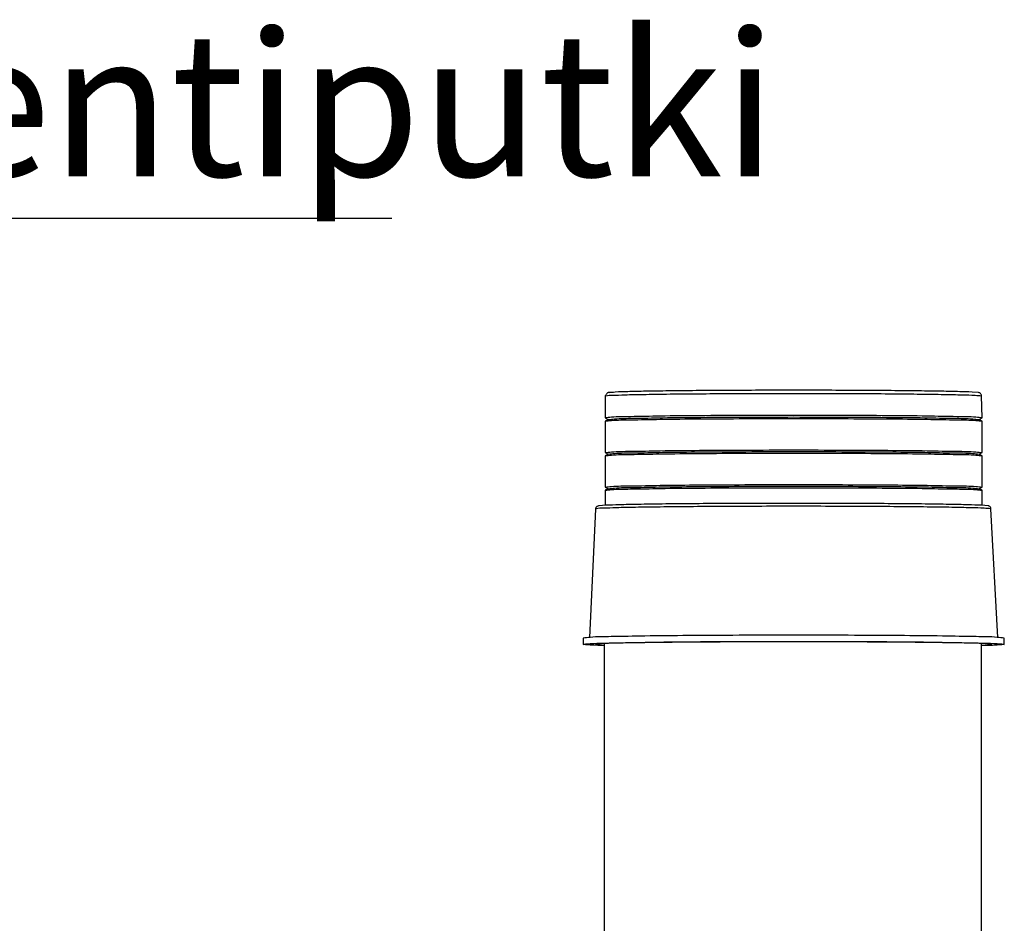
# Model space of a CAD drawing. Units: millimetres. Extents: x -8857 to 2595, y -18370 to 0.
# Drawn here: x -3511 to -3429, y -18199 to -18123 of the extents above; entities that cross this region are included whole.
import ezdxf
from ezdxf import colors
from ezdxf.entities.mleader import LeaderData, LeaderLine
from ezdxf.math import Vec2, Vec3

# ---------------------------------------------------------------- set-up
doc = ezdxf.new("R2010")
doc.units = ezdxf.units.MM
doc.header["$LTSCALE"] = 5
doc.header["$MEASUREMENT"] = 0
doc.layers.add('Sewatek', color=7, linetype='Continuous')
doc.styles.add('Teksti 40', font='simplex.shx', dxfattribs={"width": 0.8, "height": 40})

# ---------------------------------------------------------------- blocks, each defined once
blk = doc.blocks.new('_None')

msp = doc.modelspace()

# ---------------------------------------------------------------- linework, layer by layer
at = {"layer": 'Sewatek', "linetype": 'Continuous'}
for p, q in [((-3461.8022, -18154.65899, -3.85754), (-3461.87362, -18154.72685, -3.85754)), ((-3461.87362, -18154.72685, -3.85754), (-3461.87362, -18156.5588, -3.85754)), ((-3461.78904, -18154.61256, -3.85754), (-3461.8022, -18154.65899, -3.85754)), ((-3461.7676, -18154.56935, -3.85754), (-3461.78904, -18154.61256, -3.85754)), ((-3461.73862, -18154.53085, -3.85754), (-3461.7676, -18154.56935, -3.85754)), ((-3461.70308, -18154.49836, -3.85754), (-3461.73862, -18154.53085, -3.85754)), ((-3461.66219, -18154.47299, -3.85754), (-3461.70308, -18154.49836, -3.85754)), ((-3461.61734, -18154.4556, -3.85754), (-3461.66219, -18154.47299, -3.85754)), ((-3461.60855, -18154.45283, -3.85754), (-3461.61734, -18154.4556, -3.85754)), ((-3461.04563, -18154.4085, -3.85754), (-3461.60855, -18154.45283, -3.85754)), ((-3461.54602, -18154.4457, -3.85754), (-3461.60855, -18154.45283, -3.85754)), ((-3461.54602, -18154.4457, -3.85754), (-3461.16213, -18154.41767, -3.85754)), ((-3461.0224, -18154.40747, -3.85754), (-3461.04563, -18154.4085, -3.85754)), ((-3431.29379, -18154.4085, -3.85754), (-3431.31702, -18154.40747, -3.85754)), ((-3430.76935, -18154.44678, -3.85754), (-3431.29379, -18154.4085, -3.85754)), ((-3430.72208, -18154.4556, -3.85754), (-3430.76935, -18154.44678, -3.85754)), ((-3430.67723, -18154.47299, -3.85754), (-3430.72208, -18154.4556, -3.85754)), ((-3430.63634, -18154.49836, -3.85754), (-3430.67723, -18154.47299, -3.85754)), ((-3430.6008, -18154.53085, -3.85754), (-3430.63634, -18154.49836, -3.85754)), ((-3430.57182, -18154.56935, -3.85754), (-3430.6008, -18154.53085, -3.85754)), ((-3430.55038, -18154.61256, -3.85754), (-3430.57182, -18154.56935, -3.85754)), ((-3430.53722, -18154.65899, -3.85754), (-3430.55038, -18154.61256, -3.85754)), ((-3430.53278, -18154.70708, -3.85754), (-3430.53722, -18154.65899, -3.85754)), ((-3430.46579, -18156.5588, -3.85754), (-3430.53278, -18154.70708, -3.85754)), ((-3461.87362, -18156.5588, -3.85754), (-3461.61189, -18156.68966, -3.85754)), ((-3461.61189, -18156.68966, -3.85754), (-3461.87362, -18156.82051, -3.85754)), ((-3461.87362, -18156.82051, -3.85754), (-3461.87362, -18159.43759, -3.85754)), ((-3430.72752, -18156.68966, -3.85754), (-3430.46579, -18156.5588, -3.85754)), ((-3430.46579, -18156.82051, -3.85754), (-3430.72752, -18156.68966, -3.85754)), ((-3430.46579, -18159.43759, -3.85754), (-3430.46579, -18156.82051, -3.85754)), ((-3461.87362, -18159.43759, -3.85754), (-3461.61189, -18159.56844, -3.85754)), ((-3461.61189, -18159.56844, -3.85754), (-3461.87362, -18159.69929, -3.85754)), ((-3461.87362, -18159.69929, -3.85754), (-3461.87362, -18162.31637, -3.85754)), ((-3430.72752, -18159.56844, -3.85754), (-3430.46579, -18159.43759, -3.85754)), ((-3430.46579, -18159.69929, -3.85754), (-3430.72752, -18159.56844, -3.85754)), ((-3430.46579, -18162.31637, -3.85754), (-3430.46579, -18159.69929, -3.85754)), ((-3461.87362, -18162.31637, -3.85754), (-3461.61189, -18162.44722, -3.85754)), ((-3461.61189, -18162.44722, -3.85754), (-3461.87362, -18162.57808, -3.85754)), ((-3430.72752, -18162.44722, -3.85754), (-3430.46579, -18162.31637, -3.85754)), ((-3430.46579, -18162.57808, -3.85754), (-3430.72752, -18162.44722, -3.85754)), ((-3461.87362, -18162.57808, -3.85754), (-3461.87362, -18163.83145, -3.85754)), ((-3430.46579, -18163.83145, -3.85754), (-3430.46579, -18162.57808, -3.85754)), ((-3462.67069, -18164.13587, -3.85754), (-3463.17969, -18174.82381, -3.85754)), ((-3462.66653, -18164.10023, -3.85754), (-3462.67069, -18164.13587, -3.85754)), ((-3462.65331, -18164.05378, -3.85754), (-3462.66653, -18164.10023, -3.85754)), ((-3462.63178, -18164.01055, -3.85754), (-3462.65331, -18164.05378, -3.85754)), ((-3462.60268, -18163.97201, -3.85754), (-3462.63178, -18164.01055, -3.85754)), ((-3462.56698, -18163.93947, -3.85754), (-3462.60268, -18163.97201, -3.85754)), ((-3462.52592, -18163.91405, -3.85754), (-3462.56698, -18163.93947, -3.85754)), ((-3462.48088, -18163.8966, -3.85754), (-3462.52592, -18163.91405, -3.85754)), ((-3462.4113, -18163.87607, -3.85754), (-3462.48088, -18163.8966, -3.85754)), ((-3462.36403, -18163.86725, -3.85754), (-3462.4113, -18163.87607, -3.85754)), ((-3461.81255, -18163.827, -3.85754), (-3462.36403, -18163.86725, -3.85754)), ((-3461.78932, -18163.82597, -3.85754), (-3461.81255, -18163.827, -3.85754)), ((-3430.52687, -18163.827, -3.85754), (-3430.5501, -18163.82597, -3.85754)), ((-3429.97539, -18163.86725, -3.85754), (-3430.52687, -18163.827, -3.85754)), ((-3429.92812, -18163.87607, -3.85754), (-3429.97539, -18163.86725, -3.85754)), ((-3429.88327, -18163.89346, -3.85754), (-3429.92812, -18163.87607, -3.85754)), ((-3429.84238, -18163.91883, -3.85754), (-3429.88327, -18163.89346, -3.85754)), ((-3429.80684, -18163.95132, -3.85754), (-3429.84238, -18163.91883, -3.85754)), ((-3429.77786, -18163.98982, -3.85754), (-3429.80684, -18163.95132, -3.85754)), ((-3429.75642, -18164.03303, -3.85754), (-3429.77786, -18163.98982, -3.85754)), ((-3429.74326, -18164.07946, -3.85754), (-3429.75642, -18164.03303, -3.85754)), ((-3429.73912, -18164.1151, -3.85754), (-3429.74326, -18164.07946, -3.85754)), ((-3429.16008, -18174.82377, -3.85754), (-3429.73912, -18164.1151, -3.85754)), ((-3463.70575, -18174.87833, -3.85754), (-3463.70575, -18175.40175, -3.85754)), ((-3461.94385, -18175.33761, -3.85754), (-3461.94385, -18203.45242, -3.85754)), ((-3430.53602, -18203.45242, -3.85754), (-3430.53602, -18175.33298, -3.85754)), ((-3428.63367, -18175.40175, -3.85754), (-3428.63367, -18174.87833, -3.85754))]:
    msp.add_line(p, q, dxfattribs=at)
for points, start_tangent, end_tangent in [([(-3431.31702, -18154.40747, -3.85754), (-3432.34643, -18154.37121, -3.85754), (-3433.84658, -18154.33815, -3.85754), (-3435.76638, -18154.30942, -3.85754), (-3438.04045, -18154.28598, -3.85754), (-3440.59135, -18154.26865, -3.85754), (-3443.33221, -18154.25801, -3.85754), (-3446.16971, -18154.25442, -3.85754), (-3449.0072, -18154.25801, -3.85754), (-3451.74807, -18154.26865, -3.85754), (-3454.29897, -18154.28598, -3.85754), (-3456.57304, -18154.30942, -3.85754), (-3458.49284, -18154.33815, -3.85754), (-3459.99299, -18154.37121, -3.85754), (-3461.0224, -18154.40747, -3.85754)], (-0.99938022, 0.03520204), (-0.99938022, -0.03520204)), ([(-3461.87362, -18154.72685, -3.85754), (-3461.80663, -18154.70708, -3.85754), (-3461.27414, -18154.6682, -3.85754), (-3460.22728, -18154.63133, -3.85754), (-3458.7017, -18154.59771, -3.85754), (-3456.74937, -18154.56848, -3.85754), (-3454.43676, -18154.54465, -3.85754), (-3451.84262, -18154.52703, -3.85754), (-3449.0553, -18154.51621, -3.85754), (-3446.16971, -18154.51256, -3.85754), (-3443.28412, -18154.51621, -3.85754), (-3440.4968, -18154.52703, -3.85754), (-3437.90266, -18154.54465, -3.85754), (-3435.59005, -18154.56848, -3.85754), (-3433.63771, -18154.59771, -3.85754), (-3432.11214, -18154.63133, -3.85754), (-3431.06528, -18154.6682, -3.85754), (-3430.53278, -18154.70708, -3.85754)], (0.95909596, 0.28308117), (0.9973462, -0.07280486)), ([(-3430.46579, -18156.5588, -3.85754), (-3431.00089, -18156.50334, -3.85754), (-3432.56972, -18156.45166, -3.85754), (-3435.06536, -18156.40727, -3.85754), (-3438.31775, -18156.37322, -3.85754), (-3442.10524, -18156.35181, -3.85754), (-3446.16971, -18156.34451, -3.85754), (-3450.23418, -18156.35181, -3.85754), (-3454.02167, -18156.37322, -3.85754), (-3457.27405, -18156.40727, -3.85754), (-3459.7697, -18156.45166, -3.85754), (-3461.33853, -18156.50334, -3.85754), (-3461.87362, -18156.5588, -3.85754)], (-0.99467122, 0.10309782), (-0.99467122, -0.10309782)), ([(-3461.87362, -18156.82051, -3.85754), (-3461.33853, -18156.76505, -3.85754), (-3459.7697, -18156.71336, -3.85754), (-3457.27405, -18156.66898, -3.85754), (-3454.02167, -18156.63493, -3.85754), (-3450.23418, -18156.61352, -3.85754), (-3446.16971, -18156.60622, -3.85754), (-3442.10524, -18156.61352, -3.85754), (-3438.31775, -18156.63493, -3.85754), (-3435.06536, -18156.66898, -3.85754), (-3432.56972, -18156.71336, -3.85754), (-3431.00089, -18156.76505, -3.85754), (-3430.46579, -18156.82051, -3.85754)], (0.99467122, 0.10309782), (0.99467122, -0.10309782)), ([(-3461.61189, -18156.68966, -3.85754), (-3461.08571, -18156.63512, -3.85754), (-3459.54303, -18156.5843, -3.85754), (-3457.08898, -18156.54065, -3.85754), (-3453.8908, -18156.50717, -3.85754), (-3450.16644, -18156.48611, -3.85754), (-3446.16971, -18156.47893, -3.85754), (-3442.17298, -18156.48611, -3.85754), (-3438.44862, -18156.50717, -3.85754), (-3435.25044, -18156.54065, -3.85754), (-3432.79638, -18156.5843, -3.85754), (-3431.2537, -18156.63512, -3.85754), (-3430.72752, -18156.68966, -3.85754)], (0.99467122, 0.10309782), (0.99467122, -0.10309782)), ([(-3461.87362, -18159.43759, -3.85754), (-3461.33853, -18159.38212, -3.85754), (-3459.7697, -18159.33044, -3.85754), (-3457.27405, -18159.28606, -3.85754), (-3454.02167, -18159.252, -3.85754), (-3450.23418, -18159.23059, -3.85754), (-3446.16971, -18159.22329, -3.85754), (-3442.10524, -18159.23059, -3.85754), (-3438.31775, -18159.252, -3.85754), (-3435.06536, -18159.28606, -3.85754), (-3432.56972, -18159.33044, -3.85754), (-3431.00089, -18159.38212, -3.85754), (-3430.46579, -18159.43759, -3.85754)], (0.99467122, 0.10309782), (0.99467122, -0.10309782)), ([(-3461.87362, -18159.69929, -3.85754), (-3461.33853, -18159.64383, -3.85754), (-3459.7697, -18159.59215, -3.85754), (-3457.27405, -18159.54776, -3.85754), (-3454.02167, -18159.51371, -3.85754), (-3450.23418, -18159.4923, -3.85754), (-3446.16971, -18159.485, -3.85754), (-3442.10524, -18159.4923, -3.85754), (-3438.31775, -18159.51371, -3.85754), (-3435.06536, -18159.54776, -3.85754), (-3432.56972, -18159.59215, -3.85754), (-3431.00089, -18159.64383, -3.85754), (-3430.46579, -18159.69929, -3.85754)], (0.99467122, 0.10309782), (0.99467122, -0.10309782)), ([(-3461.61189, -18159.56844, -3.85754), (-3461.08571, -18159.5139, -3.85754), (-3459.54303, -18159.46308, -3.85754), (-3457.08898, -18159.41944, -3.85754), (-3453.8908, -18159.38595, -3.85754), (-3450.16644, -18159.3649, -3.85754), (-3446.16971, -18159.35772, -3.85754), (-3442.17298, -18159.3649, -3.85754), (-3438.44862, -18159.38595, -3.85754), (-3435.25044, -18159.41944, -3.85754), (-3432.79638, -18159.46308, -3.85754), (-3431.2537, -18159.5139, -3.85754), (-3430.72752, -18159.56844, -3.85754)], (0.99467122, 0.10309782), (0.99467122, -0.10309782)), ([(-3461.87362, -18162.31637, -3.85754), (-3461.33853, -18162.26091, -3.85754), (-3459.7697, -18162.20922, -3.85754), (-3457.27405, -18162.16484, -3.85754), (-3454.02167, -18162.13079, -3.85754), (-3450.23418, -18162.10938, -3.85754), (-3446.16971, -18162.10208, -3.85754), (-3442.10524, -18162.10938, -3.85754), (-3438.31775, -18162.13079, -3.85754), (-3435.06536, -18162.16484, -3.85754), (-3432.56972, -18162.20922, -3.85754), (-3431.00089, -18162.26091, -3.85754), (-3430.46579, -18162.31637, -3.85754)], (0.99467122, 0.10309782), (0.99467122, -0.10309782)), ([(-3461.87362, -18162.57808, -3.85754), (-3461.33853, -18162.52261, -3.85754), (-3459.7697, -18162.47093, -3.85754), (-3457.27405, -18162.42655, -3.85754), (-3454.02167, -18162.39249, -3.85754), (-3450.23418, -18162.37109, -3.85754), (-3446.16971, -18162.36378, -3.85754), (-3442.10524, -18162.37109, -3.85754), (-3438.31775, -18162.39249, -3.85754), (-3435.06536, -18162.42655, -3.85754), (-3432.56972, -18162.47093, -3.85754), (-3431.00089, -18162.52261, -3.85754), (-3430.46579, -18162.57808, -3.85754)], (0.99467122, 0.10309782), (0.99467122, -0.10309782)), ([(-3461.61189, -18162.44722, -3.85754), (-3461.08571, -18162.39268, -3.85754), (-3459.54303, -18162.34186, -3.85754), (-3457.08898, -18162.29822, -3.85754), (-3453.8908, -18162.26473, -3.85754), (-3450.16644, -18162.24368, -3.85754), (-3446.16971, -18162.2365, -3.85754), (-3442.17298, -18162.24368, -3.85754), (-3438.44862, -18162.26473, -3.85754), (-3435.25044, -18162.29822, -3.85754), (-3432.79638, -18162.34186, -3.85754), (-3431.2537, -18162.39268, -3.85754), (-3430.72752, -18162.44722, -3.85754)], (0.99467122, 0.10309782), (0.99467122, -0.10309782)), ([(-3429.73912, -18164.1151, -3.85754), (-3430.29864, -18164.07425, -3.85754), (-3431.39863, -18164.03551, -3.85754), (-3433.00164, -18164.00018, -3.85754), (-3435.05307, -18163.96947, -3.85754), (-3437.48306, -18163.94443, -3.85754), (-3440.20887, -18163.92591, -3.85754), (-3443.13766, -18163.91454, -3.85754), (-3446.16971, -18163.9107, -3.85754), (-3449.20176, -18163.91454, -3.85754), (-3452.13055, -18163.92591, -3.85754), (-3454.85636, -18163.94443, -3.85754), (-3457.28635, -18163.96947, -3.85754), (-3459.33778, -18164.00018, -3.85754), (-3460.94078, -18164.03551, -3.85754), (-3462.04078, -18164.07425, -3.85754), (-3462.6003, -18164.1151, -3.85754), (-3462.67069, -18164.13587, -3.85754)], (-0.9973462, 0.07280486), (-0.95909596, -0.28308117)), ([(-3430.5501, -18163.82597, -3.85754), (-3431.63266, -18163.78784, -3.85754), (-3433.21027, -18163.75307, -3.85754), (-3435.2292, -18163.72285, -3.85754), (-3437.62069, -18163.6982, -3.85754), (-3440.30331, -18163.67998, -3.85754), (-3443.1857, -18163.66879, -3.85754), (-3446.16971, -18163.66501, -3.85754), (-3449.15372, -18163.66879, -3.85754), (-3452.03611, -18163.67998, -3.85754), (-3454.71873, -18163.6982, -3.85754), (-3457.11022, -18163.72285, -3.85754), (-3459.12915, -18163.75307, -3.85754), (-3460.70675, -18163.78784, -3.85754), (-3461.78932, -18163.82597, -3.85754)], (-0.99938022, 0.03520204), (-0.99938022, -0.03520204)), ([(-3428.63367, -18174.87833, -3.85754), (-3429.23119, -18174.8164, -3.85754), (-3430.98305, -18174.75868, -3.85754), (-3433.76986, -18174.70913, -3.85754), (-3437.40169, -18174.6711, -3.85754), (-3441.63105, -18174.64719, -3.85754), (-3446.16971, -18174.63904, -3.85754), (-3450.70837, -18174.64719, -3.85754), (-3454.93773, -18174.6711, -3.85754), (-3458.56956, -18174.70913, -3.85754), (-3461.35636, -18174.75868, -3.85754), (-3463.10822, -18174.8164, -3.85754), (-3463.70575, -18174.87833, -3.85754)], (-0.99467122, 0.10309782), (-0.99467122, -0.10309782)), ([(-3461.94385, -18175.50204, -3.85754), (-3463.10822, -18175.46368, -3.85754), (-3463.70575, -18175.40175, -3.85754), (-3463.10822, -18175.33981, -3.85754), (-3461.35636, -18175.2821, -3.85754), (-3458.56956, -18175.23254, -3.85754), (-3454.93773, -18175.19451, -3.85754), (-3450.70837, -18175.17061, -3.85754), (-3446.16971, -18175.16245, -3.85754), (-3441.63105, -18175.17061, -3.85754), (-3437.40169, -18175.19451, -3.85754), (-3433.76986, -18175.23254, -3.85754), (-3430.98305, -18175.2821, -3.85754), (-3429.23119, -18175.33981, -3.85754), (-3428.63367, -18175.40175, -3.85754), (-3429.23119, -18175.46368, -3.85754), (-3430.53602, -18175.50667, -3.85754)], (-0.99945779, 0.03292601), (-0.99945779, -0.03292601)), ([(-3430.53602, -18175.47051, -3.85754), (-3430.21894, -18175.46007, -3.85754), (-3429.65626, -18175.40175, -3.85754), (-3430.21894, -18175.34342, -3.85754), (-3431.86865, -18175.28908, -3.85754), (-3434.49294, -18175.24241, -3.85754), (-3437.91299, -18175.2066, -3.85754), (-3441.89571, -18175.18409, -3.85754), (-3446.16971, -18175.17641, -3.85754), (-3450.4437, -18175.18409, -3.85754), (-3454.42643, -18175.2066, -3.85754), (-3457.84648, -18175.24241, -3.85754), (-3460.47077, -18175.28908, -3.85754), (-3462.12047, -18175.34342, -3.85754), (-3462.68315, -18175.40175, -3.85754), (-3462.12047, -18175.46007, -3.85754), (-3461.94385, -18175.46589, -3.85754)], (0.99945779, 0.03292601), (0.99945779, -0.03292601))]:
    msp.add_spline(points, degree=3, dxfattribs=dict(at, start_tangent=start_tangent, end_tangent=end_tangent))

# ---------------------------------------------------------------- leaders
at = {"layer": 'Sewatek', "ltscale": 0.01}
ml = msp.add_multileader_mtext('Standard', dxfattribs=at)
ml.set_content('{\\fVerb Light|b0|i0|c0|p0;\\C256;\\W1;60 mm läpivientiputki}', color=6, style='Teksti 40')
ml.set_leader_properties(color=7, lineweight=-1)
ml.set_arrow_properties(name='NONE')
ml.build(insert=Vec2(0, 0))
ml.multileader.update_dxf_attribs({"text_left_attachment_type": 6, "text_right_attachment_type": 6, "dogleg_length": 10})
ctx = ml.context
ctx.base_point, ctx.char_height, ctx.landing_gap_size, ctx.plane_origin = Vec3(-3614.67975, -18139.93867), 12, 0.2, Vec3(-3635.31839, -18220.66238)
ctx.left_attachment, ctx.right_attachment = 6, 6
notes = []
notes.append((ctx, [(0, (1, 1, 0), (-3616.67975, -18139.93867), (1, 0), 2, [(0, [(-3647.02241, -18197.99002)], 0, [])])]))
ctx.mtext.insert, ctx.mtext.width, ctx.mtext.defined_height, ctx.mtext.flow_direction = Vec3(-3614.47975, -18124.44667), 183.1964652, 15.984, 5
for ctx, leaders in notes:
    for number, flags, end, landing, length, lines in leaders:
        leader = LeaderData()
        leader.index, (leader.has_last_leader_line, leader.has_dogleg_vector, leader.attachment_direction) = number, flags
        leader.last_leader_point, leader.dogleg_vector, leader.dogleg_length = Vec3(end), Vec3(landing), length
        for number, points, colour, breaks in lines:
            line = LeaderLine()
            line.index, line.vertices, line.color, line.breaks = number, Vec3.list(points), colors.encode_raw_color(colour), breaks
            leader.lines.append(line)
        ctx.leaders.append(leader)

doc.saveas('drawing.dxf')
